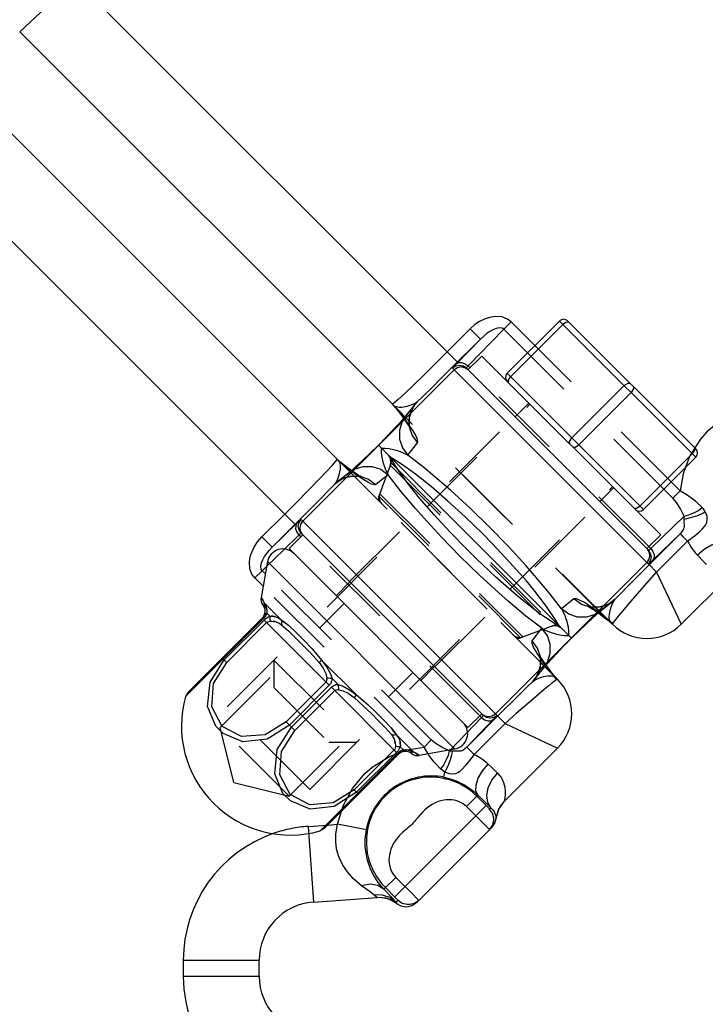
# Model space of a CAD drawing. Extents: x 0 to 8.3, y 0 to 11.7.
# Drawn here: x 2.7 to 3.6, y 8.1 to 9.5 of the extents above; entities that cross this region are included whole.
import ezdxf

# ---------------------------------------------------------------- set-up
doc = ezdxf.new("R2010")
doc.units = 0
doc.header["$LTSCALE"] = 0.762205
doc.linetypes.add('HIDDEN', pattern=[0.2, 0.1, -0.1])
doc.layers.add('13_KOMPONENTER', color=7, linetype='CONTINUOUS')

msp = doc.modelspace()

# ---------------------------------------------------------------- linework, layer by layer
at = {"layer": '13_KOMPONENTER', "color": 9, "linetype": 'CONTINUOUS'}
for p, q in [((2.7375, 9.5799), (2.6592, 9.5062)), ((3.2791, 9.0383), (2.7375, 9.5799)), ((3.0491, 8.8084), (2.4533, 9.4042)), ((3.3446, 9.085), (3.355, 9.0954)), ((3.3887, 9.0617), (3.355, 9.0954)), ((3.4235, 9.0965), (3.6164, 8.9036)), ((3.2969, 9.0854), (3.2644, 9.053)), ((3.2942, 9.0328), (3.3446, 9.085)), ((3.3115, 9.0708), (3.2969, 9.0854)), ((3.3783, 9.0513), (3.3446, 9.085)), ((3.3543, 9.0176), (3.4284, 9.0917)), ((3.2776, 9.0357), (3.3115, 9.0708)), ((3.0601, 8.813), (3.2745, 9.0273)), ((3.5496, 8.7522), (3.2721, 9.0297)), ((3.2968, 9.0302), (3.2942, 9.0328)), ((3.5424, 8.8296), (3.3495, 9.0225)), ((3.4411, 8.9309), (3.5151, 9.005)), ((3.4508, 8.9212), (3.5249, 8.9952)), ((3.1883, 8.9772), (3.1874, 8.9779)), ((3.2084, 8.9645), (3.2222, 8.9822)), ((3.2222, 8.9822), (3.2189, 8.9784)), ((3.2222, 8.9822), (3.2204, 8.9808)), ((3.1955, 8.9503), (3.2004, 8.9555)), ((3.2004, 8.9555), (3.2032, 8.9586)), ((3.2032, 8.9586), (3.2055, 8.9612)), ((3.2084, 8.9645), (3.2052, 8.961)), ((3.1863, 8.9405), (3.1875, 8.9418)), ((3.195, 8.9498), (3.1955, 8.9503)), ((3.1103, 8.8992), (3.1095, 8.9)), ((3.1538, 8.9077), (3.1469, 8.9012)), ((3.5375, 8.8344), (3.6116, 8.9085)), ((3.1229, 8.8791), (3.1053, 8.8653)), ((3.1229, 8.8791), (3.1267, 8.8824)), ((3.1289, 8.8843), (3.1262, 8.8819)), ((3.1053, 8.8653), (3.109, 8.8686)), ((3.1053, 8.8653), (3.1067, 8.8671)), ((3.5842, 8.8454), (3.5712, 8.8584)), ((3.5946, 8.8558), (3.5816, 8.8688)), ((3.5842, 8.8454), (3.5946, 8.8558)), ((3.0021, 8.7906), (3.0345, 8.823)), ((3.0167, 8.776), (3.0579, 8.8172)), ((3.3353, 8.5378), (3.0577, 8.8153)), ((3.5527, 8.7743), (3.6001, 8.8201)), ((3.0518, 8.8099), (3.0167, 8.776)), ((3.0167, 8.776), (3.0021, 8.7906)), ((3.0546, 8.7933), (3.0331, 8.7724)), ((3.0572, 8.7907), (3.0546, 8.7933)), ((3.5432, 8.744), (3.5945, 8.7952)), ((3.5556, 8.7577), (3.5945, 8.7952)), ((3.5944, 8.7952), (3.6049, 8.7847)), ((3.5945, 8.7952), (3.5948, 8.795)), ((3.6049, 8.7847), (3.6159, 8.7932)), ((3.5527, 8.7743), (3.5501, 8.7769)), ((3.5611, 8.7409), (3.6049, 8.7847)), ((3.009, 8.7491), (3.0024, 8.7428)), ((3.0101, 8.7556), (3.2755, 8.4902)), ((3.3329, 8.5402), (3.5472, 8.7546)), ((3.5506, 8.7514), (3.5611, 8.7409)), ((3.0024, 8.7428), (2.9921, 8.7325)), ((3.0038, 8.7208), (2.9921, 8.7325)), ((3.007, 8.7383), (3.0024, 8.7428)), ((3.5611, 8.7409), (3.596, 8.6669)), ((3.0054, 8.6973), (3.03, 8.6727)), ((3.5022, 8.7024), (3.4844, 8.6885)), ((3.5022, 8.7024), (3.4984, 8.699)), ((3.4995, 8.6984), (3.5022, 8.7024)), ((3.0092, 8.6824), (3.0134, 8.6782)), ((3.4844, 8.6885), (3.4807, 8.6851)), ((3.0038, 8.6744), (2.894, 8.5646)), ((2.9488, 8.6164), (3.0053, 8.6729)), ((2.9523, 8.6129), (3.0088, 8.6694)), ((3.0038, 8.6744), (3.0026, 8.6756)), ((3.0976, 8.5806), (3.0053, 8.6729)), ((3.4951, 8.6714), (3.4992, 8.6682)), ((3.4978, 8.6675), (3.4971, 8.6683)), ((3.4984, 8.667), (3.4992, 8.6682)), ((3.4986, 8.6669), (3.4992, 8.6682)), ((3.4332, 8.6397), (3.4352, 8.6418)), ((2.9523, 8.6129), (2.9461, 8.6191)), ((3.0867, 8.616), (3.1359, 8.5668)), ((3.399, 8.603), (3.4021, 8.6065)), ((3.3851, 8.5853), (3.399, 8.603)), ((3.416, 8.5924), (3.4192, 8.5883)), ((3.0929, 8.5853), (3.0364, 8.5288)), ((3.0976, 8.5806), (3.0411, 8.5241)), ((3.1016, 8.59), (3.1099, 8.5817)), ((3.3851, 8.5853), (3.3884, 8.589)), ((3.3891, 8.5879), (3.3851, 8.5853)), ((3.4199, 8.5896), (3.4191, 8.5904)), ((3.4205, 8.589), (3.4192, 8.5883)), ((3.4206, 8.5889), (3.4192, 8.5883)), ((3.044, 8.5212), (3.1005, 8.5777)), ((3.0487, 8.5165), (3.1052, 8.573)), ((3.1928, 8.4854), (3.1005, 8.5777)), ((3.3132, 8.5347), (3.3106, 8.5373)), ((3.3361, 8.5369), (3.3466, 8.5264)), ((3.0487, 8.5165), (3.0364, 8.5288)), ((3.3298, 8.5319), (3.2922, 8.493)), ((3.3132, 8.5347), (3.2923, 8.5132)), ((3.3466, 8.5264), (3.3027, 8.4825)), ((3.3466, 8.5264), (3.4206, 8.4915)), ((3.1926, 8.5101), (3.2172, 8.4855)), ((3.0845, 8.3741), (3.1943, 8.4839)), ((3.1893, 8.4889), (3.1328, 8.4324)), ((3.1928, 8.4854), (3.1363, 8.4289)), ((3.1943, 8.4839), (3.1955, 8.4827)), ((3.1981, 8.4935), (3.2023, 8.4893)), ((3.2674, 8.4874), (3.2654, 8.4884)), ((3.269, 8.4891), (3.2674, 8.4874)), ((3.2759, 8.4873), (3.2731, 8.4873)), ((3.2923, 8.493), (3.3027, 8.4825)), ((3.2599, 8.4502), (3.2613, 8.4575)), ((3.139, 8.4262), (3.1328, 8.4324)), ((3.2919, 8.4086), (3.3081, 8.4248)), ((3.3209, 8.4088), (3.3065, 8.4232)), ((3.3457, 8.4177), (3.3456, 8.4164)), ((3.1094, 8.3835), (3.1149, 8.402)), ((3.1902, 8.2806), (3.3197, 8.41)), ((3.3051, 8.3954), (3.2919, 8.4086)), ((3.3223, 8.4075), (3.3209, 8.4088)), ((3.3231, 8.4067), (3.3223, 8.4075)), ((3.3236, 8.4062), (3.3231, 8.4067)), ((3.3264, 8.407), (3.3246, 8.4052)), ((3.0954, 8.3825), (3.1094, 8.3835)), ((3.15, 8.3758), (3.1094, 8.3835)), ((3.3226, 8.378), (3.317, 8.3835)), ((3.3337, 8.3916), (3.334, 8.3918)), ((3.0683, 8.3731), (3.0752, 8.2734)), ((3.324, 8.3766), (3.3226, 8.378)), ((3.1917, 8.3084), (3.1749, 8.2916)), ((3.1917, 8.3084), (3.2152, 8.2849)), ((3.1771, 8.2938), (3.1915, 8.2794)), ((3.1915, 8.2794), (3.1928, 8.278)), ((3.195, 8.2756), (3.1924, 8.273)), ((3.1928, 8.278), (3.1936, 8.2772)), ((3.2152, 8.2849), (3.2214, 8.2786)), ((3.1933, 8.2707), (3.1937, 8.2709)), ((2.8909, 8.1684), (2.8909, 8.1909)), ((2.8909, 8.1909), (2.9983, 8.1909)), ((2.8909, 8.1684), (2.9983, 8.1684))]:
    msp.add_line(p, q, dxfattribs=at)
at = {"layer": '13_KOMPONENTER', "color": 7, "linetype": 'CONTINUOUS'}
for p, q in [((2.5058, 9.5037), (3.1089, 8.9006)), ((3.1869, 8.9785), (2.6592, 9.5062)), ((3.3495, 9.0225), (3.4235, 9.0965)), ((3.4352, 9.0965), (3.6164, 8.9153)), ((3.3134, 9.0469), (3.2939, 9.0274)), ((3.3134, 9.0469), (3.5668, 8.7935)), ((3.5496, 8.7717), (3.2916, 9.0297)), ((3.1869, 8.9785), (3.1874, 8.9779)), ((3.187, 8.9784), (3.1869, 8.9785)), ((3.1874, 8.9779), (3.1872, 8.9781)), ((3.1874, 8.9779), (3.1881, 8.9772)), ((3.1881, 8.9772), (3.1895, 8.9757)), ((3.1895, 8.9757), (3.1901, 8.975)), ((3.1901, 8.975), (3.1915, 8.9733)), ((3.1908, 8.9742), (3.1915, 8.9733)), ((3.1915, 8.9733), (3.1927, 8.9719)), ((3.1927, 8.9719), (3.1927, 8.9719)), ((3.2189, 8.9784), (3.2052, 8.961)), ((3.2003, 8.9555), (3.195, 8.9498)), ((3.1875, 8.9418), (3.1775, 8.9314)), ((3.195, 8.9498), (3.1875, 8.9418)), ((3.1775, 8.9314), (3.1671, 8.9204)), ((3.1671, 8.9204), (3.1556, 8.9095)), ((3.1671, 8.9204), (3.4403, 8.6471)), ((3.1089, 8.9006), (3.1095, 8.9)), ((3.1091, 8.9004), (3.1089, 8.9006)), ((3.1095, 8.9), (3.1093, 8.9002)), ((3.1095, 8.9), (3.1103, 8.8993)), ((3.1117, 8.898), (3.1103, 8.8993)), ((3.1449, 8.8993), (3.1368, 8.8917)), ((3.1556, 8.9095), (3.1449, 8.8993)), ((3.5424, 8.8296), (3.6164, 8.9036)), ((3.1121, 8.8977), (3.1117, 8.898)), ((3.1125, 8.8973), (3.1117, 8.898)), ((3.1141, 8.8959), (3.1125, 8.8973)), ((3.1156, 8.8948), (3.1141, 8.8959)), ((3.1156, 8.8948), (3.1141, 8.8959)), ((3.1156, 8.8948), (3.1156, 8.8947)), ((3.1266, 8.8824), (3.109, 8.8686)), ((3.1267, 8.8824), (3.1267, 8.8824)), ((3.0406, 8.774), (3.0601, 8.7935)), ((3.3158, 8.5378), (3.0577, 8.7959)), ((3.5668, 8.7935), (3.5473, 8.774)), ((3.2939, 8.5207), (3.0406, 8.774)), ((3.0101, 8.7556), (3.0009, 8.7049)), ((3.671, 8.7419), (3.596, 8.6669)), ((3.4808, 8.6852), (3.4984, 8.699)), ((3.4783, 8.683), (3.4791, 8.6824)), ((3.4791, 8.6824), (3.4846, 8.6784)), ((3.4807, 8.6851), (3.4807, 8.6851)), ((3.4846, 8.6784), (3.4901, 8.6741)), ((3.0026, 8.6756), (2.8975, 8.5706)), ((3.4513, 8.6577), (3.4618, 8.6676)), ((3.4618, 8.6676), (3.4697, 8.6751)), ((3.4901, 8.6741), (3.4913, 8.6732)), ((3.4918, 8.6728), (3.4913, 8.6732)), ((3.4949, 8.6702), (3.4956, 8.6695)), ((3.4957, 8.6695), (3.4971, 8.6682)), ((3.4978, 8.6675), (3.4971, 8.6682)), ((3.4981, 8.6673), (3.4978, 8.6675)), ((3.4978, 8.6675), (3.4984, 8.667)), ((3.4985, 8.6669), (3.4983, 8.6671)), ((3.4986, 8.6669), (3.4984, 8.667)), ((3.4403, 8.6472), (3.4513, 8.6577)), ((3.4191, 8.6249), (3.4293, 8.6357)), ((3.4293, 8.6357), (3.4403, 8.6472)), ((3.4116, 8.6169), (3.4191, 8.6249)), ((3.3884, 8.589), (3.4022, 8.6066)), ((3.4025, 8.607), (3.4128, 8.5967)), ((3.4075, 8.6125), (3.4116, 8.6169)), ((3.4159, 8.5942), (3.4147, 8.5957)), ((3.4173, 8.5925), (3.4159, 8.5942)), ((3.4179, 8.5918), (3.4173, 8.5925)), ((3.4193, 8.5903), (3.4179, 8.5918)), ((3.4199, 8.5896), (3.4193, 8.5903)), ((3.4199, 8.5896), (3.4205, 8.589)), ((3.4201, 8.5894), (3.4199, 8.5896)), ((3.4205, 8.589), (3.4203, 8.5892)), ((3.4206, 8.5889), (3.4205, 8.589)), ((2.8975, 8.5706), (2.894, 8.5646)), ((3.2939, 8.5207), (3.3134, 8.5402)), ((3.0905, 8.3776), (3.1955, 8.4827)), ((3.2755, 8.4902), (3.2248, 8.481)), ((3.3456, 8.4164), (3.4206, 8.4915)), ((3.0905, 8.3776), (3.0845, 8.3741)), ((3.2209, 8.2722), (3.328, 8.3794)), ((3.0752, 8.2734), (3.1653, 8.2797)), ((2.9983, 8.1684), (2.9983, 8.1909))]:
    msp.add_line(p, q, dxfattribs=at)
at = {"layer": '13_KOMPONENTER', "color": 8, "linetype": 'HIDDEN'}
for p, q in [((3.5816, 8.8688), (3.3887, 9.0617)), ((3.5712, 8.8584), (3.3783, 9.0513)), ((3.5501, 8.7769), (3.2968, 9.0302)), ((2.9529, 8.5499), (3.3816, 8.9786)), ((3.1869, 8.9785), (3.1868, 8.9786)), ((3.4984, 8.667), (3.1869, 8.9785)), ((3.1872, 8.9781), (3.1874, 8.9779)), ((3.1881, 8.9773), (3.1874, 8.9779)), ((3.1875, 8.9779), (3.1878, 8.9775)), ((3.1886, 8.9767), (3.1881, 8.9773)), ((3.1927, 8.9719), (3.1938, 8.9707)), ((3.1938, 8.9707), (3.1961, 8.9687)), ((3.2189, 8.9784), (3.2189, 8.9784)), ((3.3607, 8.9606), (3.3802, 8.9801)), ((3.1263, 8.7273), (3.3602, 8.9611)), ((3.4886, 8.6762), (3.1961, 8.9687)), ((3.2045, 8.9561), (3.2074, 8.9519)), ((3.205, 8.9608), (3.2052, 8.961)), ((3.2051, 8.9608), (3.205, 8.9608)), ((3.2051, 8.9608), (3.2052, 8.961)), ((3.2052, 8.961), (3.2051, 8.9608)), ((3.2106, 8.9556), (3.2112, 8.9614)), ((3.2108, 8.9508), (3.2106, 8.9557)), ((3.2112, 8.9614), (3.2129, 8.9677)), ((3.1863, 8.9405), (3.1914, 8.946)), ((3.2074, 8.9519), (3.2096, 8.9485)), ((3.2096, 8.9485), (3.2112, 8.9458)), ((3.2113, 8.9473), (3.2107, 8.9508)), ((3.2112, 8.9459), (3.2122, 8.9441)), ((3.212, 8.9449), (3.2113, 8.9473)), ((3.2124, 8.9437), (3.212, 8.9449)), ((3.2122, 8.9441), (3.2125, 8.9436)), ((3.2125, 8.9436), (3.2124, 8.9437)), ((3.1775, 8.9314), (3.1797, 8.9336)), ((3.2087, 8.9064), (3.2225, 8.924)), ((3.1089, 8.9006), (3.1089, 8.9006)), ((3.1089, 8.9006), (3.4025, 8.607)), ((3.1095, 8.9), (3.1099, 8.8996)), ((3.1156, 8.8947), (3.1168, 8.8937)), ((3.1168, 8.8937), (3.1187, 8.8914)), ((3.4113, 8.5988), (3.1187, 8.8914)), ((3.185, 8.8957), (3.1678, 8.8485)), ((3.1838, 8.8924), (3.4124, 8.6638)), ((3.185, 8.8957), (3.4157, 8.665)), ((3.109, 8.8686), (3.1156, 8.8728)), ((3.109, 8.8686), (3.1135, 8.8716)), ((3.1134, 8.8716), (3.1203, 8.8748)), ((3.1203, 8.8748), (3.1269, 8.8764)), ((3.1266, 8.8824), (3.1264, 8.8822)), ((3.1264, 8.8822), (3.1267, 8.8824)), ((3.1266, 8.8824), (3.1267, 8.8824)), ((3.1267, 8.8824), (3.1267, 8.8824)), ((3.1269, 8.8764), (3.1328, 8.8769)), ((3.1309, 8.8833), (3.1291, 8.8846)), ((3.1328, 8.8769), (3.1376, 8.8766)), ((3.1375, 8.8766), (3.141, 8.8759)), ((3.143, 8.8755), (3.1411, 8.8765)), ((3.1438, 8.875), (3.1439, 8.875)), ((3.1811, 8.8788), (3.1634, 8.865)), ((3.0698, 8.433), (3.4986, 8.8617)), ((3.109, 8.8686), (3.109, 8.8686)), ((3.4805, 8.8408), (3.5, 8.8603)), ((3.1678, 8.8485), (3.3684, 8.6479)), ((3.169, 8.8518), (3.3717, 8.6491)), ((3.2472, 8.6064), (3.481, 8.8403)), ((3.3106, 8.5373), (3.0572, 8.7907)), ((3.0331, 8.7724), (3.009, 8.7491)), ((3.242, 8.5032), (3.007, 8.7383)), ((3.2317, 8.4929), (3.0038, 8.7208)), ((3.1268, 8.7268), (3.1073, 8.7073)), ((2.9432, 8.5207), (3.1185, 8.6961)), ((3.444, 8.7027), (3.4263, 8.6888)), ((3.4634, 8.6927), (3.4635, 8.6926)), ((3.4635, 8.6926), (3.4647, 8.692)), ((3.4671, 8.6915), (3.4647, 8.6922)), ((3.4647, 8.692), (3.467, 8.6906)), ((3.4796, 8.6909), (3.4667, 8.691)), ((3.4708, 8.6909), (3.467, 8.6915)), ((3.467, 8.6906), (3.4703, 8.6885)), ((3.4759, 8.6907), (3.4707, 8.6909)), ((3.482, 8.6914), (3.4759, 8.6907)), ((3.4885, 8.6934), (3.4819, 8.6914)), ((3.4951, 8.6967), (3.4884, 8.6933)), ((3.4984, 8.699), (3.4951, 8.6967)), ((3.4984, 8.699), (3.4984, 8.699)), ((3.0243, 8.6764), (3.0242, 8.6764)), ((3.4702, 8.6885), (3.4743, 8.6858)), ((3.4743, 8.6858), (3.4783, 8.683)), ((3.4809, 8.6853), (3.4807, 8.6851)), ((3.4808, 8.6852), (3.4807, 8.6851)), ((3.4807, 8.6851), (3.4807, 8.6851)), ((3.4808, 8.6852), (3.4809, 8.6853)), ((3.4915, 8.6735), (3.4886, 8.6762)), ((3.0162, 8.6711), (3.0161, 8.6711)), ((3.0248, 8.6691), (3.0247, 8.6692)), ((3.0273, 8.6746), (3.0272, 8.6747)), ((3.0278, 8.6674), (3.0278, 8.6674)), ((3.0286, 8.6737), (3.0286, 8.6738)), ((3.0291, 8.6665), (3.0291, 8.6665)), ((3.4157, 8.665), (3.3684, 8.6479)), ((3.0403, 8.657), (3.0401, 8.6571)), ((3.0505, 8.6552), (3.0503, 8.6555)), ((3.3848, 8.6434), (3.3987, 8.6612)), ((3.0502, 8.6473), (3.05, 8.6475)), ((3.0605, 8.637), (3.0602, 8.6373)), ((3.0616, 8.6442), (3.0613, 8.6445)), ((3.0711, 8.6262), (3.071, 8.6263)), ((3.0733, 8.6321), (3.0732, 8.6322)), ((3.3948, 8.6241), (3.3948, 8.6241)), ((3.0192, 8.6162), (3.0192, 8.5772)), ((3.0192, 8.6162), (3.1361, 8.4993)), ((3.0942, 8.6061), (3.0941, 8.6063)), ((3.2467, 8.6069), (3.2272, 8.5874)), ((3.4022, 8.6124), (3.3995, 8.6164)), ((3.4023, 8.6068), (3.4021, 8.6065)), ((3.4021, 8.6065), (3.4023, 8.6068)), ((3.4045, 8.6092), (3.4022, 8.6124)), ((3.4023, 8.6068), (3.4022, 8.6066)), ((3.4023, 8.6068), (3.4023, 8.6068)), ((3.0406, 8.4233), (3.216, 8.5986)), ((3.0891, 8.6045), (3.089, 8.6046)), ((3.0925, 8.5972), (3.0925, 8.5973)), ((3.099, 8.5974), (3.099, 8.5975)), ((3.4136, 8.5969), (3.4113, 8.5988)), ((3.4205, 8.589), (3.4128, 8.5967)), ((3.4146, 8.5957), (3.4136, 8.5969)), ((3.0942, 8.5886), (3.094, 8.5909)), ((3.0996, 8.5832), (3.0996, 8.5832)), ((3.1031, 8.5797), (3.1031, 8.5797)), ((3.1099, 8.5817), (3.1063, 8.581)), ((3.1174, 8.579), (3.1173, 8.5791)), ((3.3884, 8.589), (3.3884, 8.589)), ((3.4203, 8.5892), (3.4205, 8.589)), ((3.0192, 8.5772), (3.0971, 8.4993)), ((3.1172, 8.5726), (3.1171, 8.5726)), ((3.1245, 8.5691), (3.1244, 8.5692)), ((3.1262, 8.5742), (3.126, 8.5743)), ((3.1462, 8.5511), (3.1461, 8.5512)), ((3.1521, 8.5533), (3.152, 8.5534)), ((3.0698, 8.433), (2.9529, 8.5499)), ((3.1572, 8.5403), (3.1569, 8.5406)), ((3.1644, 8.5414), (3.1641, 8.5417)), ((3.1674, 8.5301), (3.1672, 8.5303)), ((3.1754, 8.5304), (3.1751, 8.5306)), ((2.9626, 8.4427), (2.9432, 8.5207)), ((3.0406, 8.4233), (2.9432, 8.5207)), ((3.1771, 8.5202), (3.1769, 8.5204)), ((3.1926, 8.5101), (3.185, 8.5202)), ((3.1865, 8.5092), (3.1864, 8.5092)), ((3.1937, 8.5086), (3.1937, 8.5087)), ((3.2923, 8.5132), (3.269, 8.4891)), ((3.1361, 8.4993), (3.0971, 8.4993)), ((3.1873, 8.5079), (3.1873, 8.5079)), ((3.1891, 8.5048), (3.1891, 8.5049)), ((3.1911, 8.4962), (3.191, 8.4963)), ((3.1946, 8.5073), (3.1945, 8.5074)), ((3.1963, 8.5043), (3.1963, 8.5044)), ((3.242, 8.5032), (3.2317, 8.4929)), ((3.2375, 8.4833), (3.2317, 8.4929)), ((2.9626, 8.4427), (3.0406, 8.4233)), ((3.3456, 8.4164), (3.3459, 8.4167)), ((3.3246, 8.4052), (3.3246, 8.4052)), ((3.0677, 8.3806), (3.0954, 8.3825)), ((3.0677, 8.3806), (3.0683, 8.3731)), ((3.1653, 8.2796), (3.1647, 8.2796)), ((3.195, 8.2757), (3.195, 8.2756))]:
    msp.add_line(p, q, dxfattribs=at)
at = {"layer": '13_KOMPONENTER', "color": 9, "linetype": 'CONTINUOUS'}
for points in [[(3.355, 9.0954), (3.3497, 9.0993), (3.3422, 9.1022), (3.3328, 9.103), (3.3246, 9.1017), (3.3172, 9.0993), (3.3103, 9.0958), (3.3038, 9.0914), (3.2969, 9.0854)], [(3.4372, 9.0946), (3.4334, 9.0949), (3.4284, 9.0917)], [(3.3446, 9.085), (3.3424, 9.0865), (3.3387, 9.0869), (3.3337, 9.0859), (3.329, 9.084), (3.3247, 9.0815), (3.3204, 9.0786), (3.3162, 9.0752), (3.3115, 9.0708)], [(3.3115, 9.0708), (3.2703, 9.0296), (3.2531, 9.0126), (3.2449, 9.0044), (3.2293, 8.9891), (3.2222, 8.9822)], [(3.2644, 9.053), (3.2474, 9.036), (3.2312, 9.02), (3.2166, 9.0058), (3.2043, 8.994), (3.195, 8.9853), (3.1891, 8.98), (3.1869, 8.9785)], [(3.2776, 9.0357), (3.2741, 9.032), (3.2729, 9.0308), (3.2721, 9.0297)], [(3.2916, 9.0297), (3.2871, 9.0327), (3.2818, 9.0337), (3.2766, 9.0327), (3.2721, 9.0297)], [(3.294, 9.0273), (3.2895, 9.0303), (3.2842, 9.0314), (3.2789, 9.0303), (3.2745, 9.0273)], [(3.2776, 9.0357), (3.281, 9.0375), (3.2853, 9.0376), (3.29, 9.036), (3.2942, 9.0328)], [(3.2942, 9.0328), (3.2925, 9.0309), (3.292, 9.0303), (3.2916, 9.0297)], [(3.3514, 9.0089), (3.3511, 9.0126), (3.3543, 9.0176)], [(3.5239, 9.0079), (3.5201, 9.0082), (3.5151, 9.005)], [(3.5278, 9.004), (3.5281, 9.0002), (3.5249, 8.9952)], [(3.1905, 8.9756), (3.1894, 8.9763), (3.1883, 8.9772)], [(3.2204, 8.9808), (3.2161, 8.9785), (3.2117, 8.9768), (3.2072, 8.9754), (3.2048, 8.9749), (3.2004, 8.9742), (3.1963, 8.974), (3.1925, 8.9747), (3.1905, 8.9756)], [(3.1905, 8.9755), (3.1919, 8.9729), (3.1927, 8.9719)], [(3.7039, 8.9781), (3.6775, 8.9702), (3.6532, 8.9571), (3.6321, 8.9394), (3.6231, 8.929), (3.6153, 8.9167)], [(3.2055, 8.9612), (3.2076, 8.9635), (3.2084, 8.9645)], [(3.4381, 8.9221), (3.4378, 8.9259), (3.4411, 8.9309)], [(3.442, 8.9182), (3.4458, 8.9179), (3.4508, 8.9212)], [(3.6145, 8.9173), (3.6149, 8.9135), (3.6116, 8.9085)], [(3.0345, 8.823), (3.0515, 8.8401), (3.0674, 8.8563), (3.0817, 8.8709), (3.0934, 8.8831), (3.1022, 8.8925), (3.1074, 8.8984), (3.1089, 8.9006)], [(3.1119, 8.8969), (3.1112, 8.8981), (3.1103, 8.8992)], [(3.1067, 8.8671), (3.109, 8.8714), (3.1107, 8.8757), (3.112, 8.8803), (3.1126, 8.8827), (3.1133, 8.887), (3.1134, 8.8912), (3.1128, 8.895), (3.1119, 8.8969)], [(3.1119, 8.8969), (3.1145, 8.8955), (3.1156, 8.8948)], [(3.1415, 8.896), (3.1353, 8.8902), (3.1319, 8.8871), (3.1289, 8.8843)], [(3.6021, 8.8893), (3.5987, 8.8802), (3.5946, 8.8558)], [(3.1262, 8.8819), (3.1239, 8.8799), (3.1229, 8.8791)], [(3.0579, 8.8172), (3.0749, 8.8343), (3.083, 8.8426), (3.0983, 8.8581), (3.1053, 8.8653)], [(3.6001, 8.8201), (3.5948, 8.8305), (3.5897, 8.8388), (3.5842, 8.8454)], [(3.6256, 8.8323), (3.6159, 8.8413), (3.6059, 8.8489), (3.5946, 8.8558)], [(3.5288, 8.8315), (3.5325, 8.8312), (3.5375, 8.8344)], [(3.6001, 8.8201), (3.6066, 8.8217), (3.6137, 8.8246), (3.6203, 8.8283), (3.6256, 8.8323)], [(3.63, 8.8261), (3.6288, 8.8282), (3.6273, 8.8303), (3.6256, 8.8323)], [(3.0518, 8.8099), (3.0555, 8.8134), (3.0567, 8.8145), (3.0577, 8.8153)], [(3.0577, 8.7959), (3.0548, 8.8003), (3.0537, 8.8056), (3.0548, 8.8109), (3.0577, 8.8153)], [(3.6001, 8.816), (3.6059, 8.8171), (3.6126, 8.8189), (3.6193, 8.8212), (3.6254, 8.8237), (3.63, 8.8261)], [(3.6002, 8.8173), (3.6001, 8.8187), (3.6001, 8.8201)], [(3.6003, 8.8068), (3.6001, 8.8116), (3.6001, 8.8143), (3.6002, 8.8173)], [(3.6159, 8.7932), (3.6212, 8.7974), (3.6256, 8.8014), (3.629, 8.8052), (3.6303, 8.8071), (3.6322, 8.8112), (3.6328, 8.8155), (3.6324, 8.8196), (3.6311, 8.8238), (3.63, 8.8261)], [(3.0518, 8.8099), (3.05, 8.8065), (3.0498, 8.8021), (3.0515, 8.7975), (3.0546, 8.7933)], [(3.0601, 8.7935), (3.0571, 8.798), (3.0561, 8.8032), (3.0571, 8.8085), (3.0601, 8.813)], [(3.5945, 8.7952), (3.5957, 8.7965), (3.5976, 8.7987), (3.5988, 8.8004), (3.5997, 8.8021), (3.6001, 8.8038), (3.6003, 8.8047), (3.6003, 8.8068)], [(2.9921, 8.7325), (2.9881, 8.7377), (2.9852, 8.7452), (2.9845, 8.7547), (2.9857, 8.7629), (2.9882, 8.7702), (2.9916, 8.7771), (2.996, 8.7837), (3.0021, 8.7906)], [(3.0546, 8.7933), (3.0565, 8.795), (3.0572, 8.7955), (3.0577, 8.7959)], [(3.5948, 8.795), (3.6025, 8.7872), (3.605, 8.7848)], [(3.0024, 8.7428), (3.001, 8.7451), (3.0005, 8.7487), (3.0015, 8.7538), (3.0034, 8.7584), (3.0059, 8.7628), (3.0089, 8.7671), (3.0123, 8.7713), (3.0167, 8.776)], [(3.5472, 8.774), (3.5502, 8.7696), (3.5513, 8.7643), (3.5502, 8.759), (3.5472, 8.7546)], [(3.5496, 8.7717), (3.5502, 8.772), (3.5508, 8.7726), (3.5527, 8.7743)], [(3.5527, 8.7743), (3.5559, 8.77), (3.5575, 8.7654), (3.5574, 8.7611), (3.5556, 8.7577)], [(3.6049, 8.7847), (3.6065, 8.7816), (3.6099, 8.7758), (3.6118, 8.7731), (3.6161, 8.7676), (3.6187, 8.7648)], [(3.6626, 8.7793), (3.6566, 8.7823), (3.6483, 8.7822), (3.6386, 8.779), (3.6284, 8.773), (3.6187, 8.7648)], [(3.5496, 8.7522), (3.5526, 8.7567), (3.5536, 8.7619), (3.5526, 8.7672), (3.5496, 8.7717)], [(3.6187, 8.7648), (3.6274, 8.7558), (3.6315, 8.7516)], [(3.5496, 8.7522), (3.5507, 8.753), (3.5519, 8.7542), (3.5556, 8.7577)], [(3.4992, 8.6682), (3.5002, 8.6696), (3.5016, 8.6715), (3.5038, 8.6742), (3.5073, 8.6786), (3.5131, 8.6856), (3.5223, 8.6965), (3.5341, 8.7101), (3.5472, 8.7252), (3.5611, 8.7409)], [(3.5022, 8.7024), (3.5083, 8.7087), (3.5216, 8.7221), (3.5286, 8.7292), (3.5432, 8.744)], [(3.0009, 8.7049), (3.0013, 8.7044), (3.0022, 8.7032), (3.0036, 8.701), (3.0054, 8.6973)], [(3.0054, 8.6973), (3.005, 8.6949), (3.0051, 8.6926), (3.0057, 8.6903)], [(3.0054, 8.6973), (3.0075, 8.6931), (3.0091, 8.6875), (3.0092, 8.6824)], [(3.4951, 8.6714), (3.4945, 8.6728), (3.4942, 8.6741), (3.494, 8.6755), (3.4939, 8.6769), (3.4939, 8.6784), (3.4941, 8.6801), (3.4942, 8.6812), (3.4946, 8.6835), (3.4952, 8.6864), (3.4961, 8.6898), (3.4975, 8.6938), (3.4995, 8.6984)], [(3.0092, 8.6824), (3.0078, 8.6795), (3.006, 8.6768), (3.0038, 8.6744)], [(3.0053, 8.6729), (3.0077, 8.675), (3.0104, 8.6768), (3.0134, 8.6782)], [(3.0092, 8.6824), (3.0075, 8.6817), (3.0062, 8.6808), (3.0054, 8.6796)], [(3.0134, 8.6782), (3.0132, 8.6761), (3.0133, 8.6737), (3.0137, 8.6712)], [(3.0134, 8.6782), (3.0158, 8.6783), (3.0176, 8.6782), (3.019, 8.678), (3.0204, 8.6778), (3.0217, 8.6774), (3.0225, 8.6771), (3.0242, 8.6764), (3.0259, 8.6755), (3.0273, 8.6746), (3.0286, 8.6737), (3.03, 8.6727)], [(3.4809, 8.6854), (3.4785, 8.6833), (3.4758, 8.6808), (3.4726, 8.6778), (3.4684, 8.6739), (3.4629, 8.6687), (3.4559, 8.6621), (3.4513, 8.6577)], [(3.4844, 8.6885), (3.4829, 8.6872), (3.4809, 8.6854)], [(3.0088, 8.6694), (3.0101, 8.6704), (3.0118, 8.671), (3.0137, 8.6712)], [(3.0137, 8.6712), (3.0162, 8.6711), (3.018, 8.671), (3.0195, 8.6708), (3.0208, 8.6706), (3.0222, 8.6702), (3.023, 8.6699), (3.0247, 8.6692), (3.0264, 8.6683), (3.0278, 8.6674), (3.0291, 8.6665), (3.0305, 8.6655)], [(3.03, 8.6727), (3.0297, 8.6702), (3.0299, 8.6678), (3.0305, 8.6655)], [(3.03, 8.6727), (3.0401, 8.6651), (3.0505, 8.6552), (3.0616, 8.6442), (3.0733, 8.6321), (3.0867, 8.616)], [(3.0305, 8.6655), (3.0403, 8.657), (3.0502, 8.6473), (3.0605, 8.637), (3.0711, 8.6262), (3.0832, 8.6128)], [(3.4951, 8.6714), (3.4918, 8.6729), (3.4901, 8.6741)], [(3.4955, 8.6706), (3.4929, 8.672), (3.4918, 8.6728)], [(3.4955, 8.6706), (3.4953, 8.6709), (3.4952, 8.6711), (3.4951, 8.6714)], [(3.4971, 8.6683), (3.4962, 8.6694), (3.4955, 8.6706)], [(3.402, 8.6066), (3.4042, 8.609), (3.4067, 8.6117), (3.4097, 8.6149), (3.4136, 8.6191), (3.4187, 8.6245), (3.4254, 8.6315)], [(3.0411, 8.5241), (3.0094, 8.504), (2.9751, 8.5004), (2.9472, 8.512), (2.9367, 8.5225), (2.9251, 8.5504), (2.9287, 8.5847), (2.9488, 8.6164)], [(3.0364, 8.5288), (3.0066, 8.5102), (2.9734, 8.5078), (2.9458, 8.5223), (2.9312, 8.5499), (2.9337, 8.5831), (2.9523, 8.6129)], [(3.0867, 8.616), (3.0852, 8.6147), (3.084, 8.6137), (3.0832, 8.6128)], [(3.0832, 8.6128), (3.0891, 8.6045), (3.0925, 8.5972), (3.094, 8.5909)], [(3.0867, 8.616), (3.0942, 8.6061), (3.099, 8.5974), (3.1016, 8.59)], [(3.399, 8.603), (3.4003, 8.6046), (3.402, 8.6066)], [(3.416, 8.5924), (3.4146, 8.5929), (3.4133, 8.5932), (3.412, 8.5934), (3.4106, 8.5935), (3.4091, 8.5935), (3.4073, 8.5934), (3.4063, 8.5933), (3.4039, 8.5929), (3.4011, 8.5923), (3.3977, 8.5913), (3.3936, 8.5899), (3.3891, 8.5879)], [(3.416, 8.5924), (3.4145, 8.5956), (3.4133, 8.5973)], [(3.4168, 8.592), (3.4154, 8.5946), (3.4147, 8.5957)], [(3.4168, 8.592), (3.4166, 8.5921), (3.4163, 8.5923), (3.416, 8.5924)], [(3.094, 8.5909), (3.0942, 8.5886), (3.0938, 8.5867), (3.0929, 8.5853)], [(3.1016, 8.59), (3.0989, 8.5903), (3.0964, 8.5906), (3.094, 8.5909)], [(3.1016, 8.59), (3.1009, 8.5864), (3.0996, 8.5832), (3.0976, 8.5806)], [(3.1005, 8.5777), (3.1031, 8.5797), (3.1063, 8.581), (3.1099, 8.5817)], [(3.1099, 8.5817), (3.1102, 8.579), (3.1105, 8.5765), (3.1108, 8.5741)], [(3.1099, 8.5817), (3.1174, 8.579), (3.1262, 8.5742), (3.1359, 8.5668)], [(3.3851, 8.5853), (3.3788, 8.5791), (3.3653, 8.5659), (3.3582, 8.5589), (3.3435, 8.5442), (3.2922, 8.493)], [(3.4192, 8.5883), (3.4179, 8.5873), (3.416, 8.5858), (3.4132, 8.5837), (3.4088, 8.5801), (3.4018, 8.5743), (3.391, 8.5652), (3.3773, 8.5534), (3.3623, 8.5403), (3.3466, 8.5264)], [(3.4191, 8.5904), (3.418, 8.5912), (3.4168, 8.592)], [(3.1052, 8.573), (3.1066, 8.5739), (3.1085, 8.5743), (3.1108, 8.5741)], [(3.1108, 8.5741), (3.1172, 8.5726), (3.1245, 8.5691), (3.1328, 8.5633)], [(3.1359, 8.5668), (3.1346, 8.5653), (3.1336, 8.5641), (3.1328, 8.5633)], [(3.1359, 8.5668), (3.1521, 8.5533), (3.1644, 8.5414), (3.1754, 8.5304), (3.1851, 8.52), (3.1926, 8.5101)], [(3.1328, 8.5633), (3.1462, 8.5511), (3.1572, 8.5403), (3.1674, 8.5301), (3.1771, 8.5202), (3.1854, 8.5106)], [(3.3158, 8.5378), (3.3154, 8.5373), (3.3149, 8.5366), (3.3132, 8.5347)], [(3.3134, 8.5402), (3.3179, 8.5372), (3.3231, 8.5362), (3.3284, 8.5372), (3.3329, 8.5402)], [(3.3353, 8.5378), (3.3308, 8.5349), (3.3255, 8.5338), (3.3202, 8.5349), (3.3158, 8.5378)], [(3.3353, 8.5378), (3.3344, 8.5368), (3.3333, 8.5356), (3.3298, 8.5319)], [(3.3132, 8.5347), (3.3174, 8.5316), (3.322, 8.5299), (3.3264, 8.53), (3.3298, 8.5319)], [(3.1363, 8.4289), (3.1046, 8.4088), (3.0703, 8.4052), (3.0424, 8.4168), (3.0319, 8.4273), (3.0203, 8.4552), (3.0239, 8.4895), (3.044, 8.5212)], [(3.1328, 8.4324), (3.1031, 8.4138), (3.0698, 8.4113), (3.0422, 8.4259), (3.0277, 8.4535), (3.0301, 8.4867), (3.0487, 8.5165)], [(3.1854, 8.5106), (3.1865, 8.5092), (3.1873, 8.5079), (3.1882, 8.5065), (3.1891, 8.5049), (3.1898, 8.5031), (3.1901, 8.5023), (3.1905, 8.5008), (3.1908, 8.4995), (3.1909, 8.498), (3.1911, 8.4962), (3.1911, 8.4938)], [(3.1926, 8.5101), (3.1901, 8.5098), (3.1877, 8.51), (3.1854, 8.5106)], [(3.1926, 8.5101), (3.1937, 8.5086), (3.1946, 8.5073), (3.1954, 8.506), (3.1963, 8.5044), (3.197, 8.5026), (3.1973, 8.5018), (3.1977, 8.5004), (3.1979, 8.499), (3.1981, 8.4975), (3.1982, 8.4957), (3.1981, 8.4935)], [(3.1911, 8.4938), (3.1909, 8.4918), (3.1903, 8.4902), (3.1893, 8.4889)], [(3.1981, 8.4935), (3.196, 8.4933), (3.1936, 8.4934), (3.1911, 8.4938)], [(3.1981, 8.4935), (3.1967, 8.4905), (3.1949, 8.4878), (3.1928, 8.4854)], [(3.1943, 8.4839), (3.1967, 8.4861), (3.1994, 8.4879), (3.2023, 8.4893)], [(3.2023, 8.4893), (3.2016, 8.4876), (3.2007, 8.4863), (3.1995, 8.4855)], [(3.2023, 8.4893), (3.2072, 8.4892), (3.2126, 8.4878), (3.2172, 8.4855)], [(3.2172, 8.4855), (3.2148, 8.4851), (3.2125, 8.4852), (3.2102, 8.4858)], [(3.2172, 8.4855), (3.2205, 8.4839), (3.2227, 8.4826), (3.2234, 8.4821), (3.2244, 8.4813), (3.2248, 8.481)], [(3.2551, 8.4619), (3.2462, 8.4715), (3.2385, 8.4816), (3.2375, 8.4833)], [(3.2674, 8.4874), (3.2657, 8.4808), (3.2628, 8.4737), (3.2591, 8.4671), (3.2551, 8.4619)], [(3.2715, 8.4873), (3.2704, 8.4815), (3.2685, 8.4749), (3.2662, 8.4681), (3.2637, 8.4621), (3.2613, 8.4575)], [(3.3027, 8.4825), (3.2943, 8.4715), (3.2901, 8.4663), (3.2861, 8.4619), (3.2822, 8.4584), (3.2804, 8.4571), (3.2762, 8.4552), (3.2719, 8.4546), (3.2679, 8.455), (3.2636, 8.4564), (3.2613, 8.4575)], [(3.2731, 8.4873), (3.2701, 8.4873), (3.2688, 8.4873), (3.2674, 8.4874)], [(3.2922, 8.493), (3.2909, 8.4917), (3.2888, 8.4898), (3.2871, 8.4886), (3.2854, 8.4878), (3.2836, 8.4873), (3.2827, 8.4872), (3.2807, 8.4871), (3.2759, 8.4873)], [(3.2922, 8.493), (3.2925, 8.4927), (3.2944, 8.4907), (3.3027, 8.4825)], [(3.3027, 8.4825), (3.3058, 8.481), (3.3116, 8.4776), (3.3144, 8.4757), (3.3198, 8.4714), (3.3226, 8.4688)], [(3.3081, 8.4248), (3.3052, 8.4309), (3.3053, 8.4391), (3.3085, 8.4488), (3.3144, 8.4591), (3.3226, 8.4688)], [(3.3226, 8.4688), (3.3272, 8.4643), (3.3359, 8.456)], [(3.2613, 8.4575), (3.2592, 8.4587), (3.2572, 8.4601), (3.2551, 8.4619)], [(3.3264, 8.407), (3.3219, 8.4146), (3.3206, 8.4243), (3.3227, 8.4351), (3.3279, 8.446), (3.3359, 8.456)], [(3.3359, 8.456), (3.3412, 8.4495), (3.3443, 8.4429), (3.3461, 8.4361), (3.3467, 8.4303), (3.3467, 8.4251), (3.3462, 8.4208), (3.3457, 8.4177)], [(3.3065, 8.4232), (3.3037, 8.4259), (3.3006, 8.4286), (3.2974, 8.4312), (3.294, 8.4337), (3.2903, 8.4361), (3.2864, 8.4385), (3.2822, 8.4407), (3.2778, 8.4427), (3.2731, 8.4446), (3.2681, 8.4463), (3.2628, 8.4477), (3.2572, 8.4489), (3.2511, 8.4498), (3.2446, 8.4502), (3.2375, 8.4502), (3.2306, 8.4497), (3.2238, 8.4486), (3.2172, 8.4471), (3.2108, 8.4451), (3.2047, 8.4427), (3.1989, 8.4399), (3.1934, 8.4368), (3.1882, 8.4333), (3.1832, 8.4295), (3.1786, 8.4255), (3.1743, 8.4212), (3.1703, 8.4166), (3.1666, 8.4116), (3.1632, 8.4064), (3.1601, 8.4009), (3.1574, 8.3951), (3.155, 8.389), (3.1531, 8.3827), (3.1516, 8.3761), (3.1505, 8.3693), (3.15, 8.3624), (3.15, 8.3553), (3.1505, 8.3488), (3.1514, 8.3427), (3.1526, 8.3371), (3.1541, 8.3318), (3.1558, 8.3268), (3.1577, 8.3222), (3.1597, 8.3178), (3.1619, 8.3137), (3.1642, 8.3098), (3.1667, 8.3062), (3.1692, 8.3028), (3.1717, 8.2996), (3.1744, 8.2966), (3.1771, 8.2938)], [(3.2599, 8.4502), (3.2686, 8.448), (3.2772, 8.445), (3.2848, 8.4415), (3.2882, 8.4397), (3.2952, 8.4354), (3.3016, 8.4306), (3.3081, 8.4248)], [(3.3081, 8.4248), (3.3145, 8.4186), (3.3264, 8.407)], [(3.2919, 8.4086), (3.2896, 8.4106), (3.2871, 8.4125), (3.2844, 8.4141), (3.2814, 8.4155), (3.2781, 8.4167), (3.2747, 8.4176), (3.2711, 8.4181), (3.2674, 8.4183), (3.2635, 8.4182), (3.2596, 8.4177), (3.2556, 8.4168), (3.2515, 8.4156), (3.2474, 8.4139), (3.2434, 8.4118), (3.2394, 8.4093), (3.2359, 8.4066), (3.2327, 8.4038), (3.23, 8.4011), (3.2275, 8.3985), (3.2253, 8.396), (3.2233, 8.3936)], [(3.3337, 8.3916), (3.3375, 8.405), (3.3456, 8.4164)], [(3.3246, 8.4052), (3.3246, 8.4052), (3.3246, 8.4053), (3.3245, 8.4054), (3.3243, 8.4055), (3.3241, 8.4057), (3.3238, 8.4059), (3.3236, 8.4062)], [(3.3246, 8.376), (3.3288, 8.3819), (3.3306, 8.3888), (3.3306, 8.3924), (3.3287, 8.3994), (3.3246, 8.4052)], [(3.3264, 8.407), (3.329, 8.4042), (3.3308, 8.4015), (3.3321, 8.3988), (3.3328, 8.3965), (3.3332, 8.3945), (3.3334, 8.393), (3.3335, 8.3919), (3.3337, 8.3916)], [(3.1433, 8.2965), (3.132, 8.3063), (3.1232, 8.3161), (3.1168, 8.3256), (3.1124, 8.3344), (3.1107, 8.3388), (3.1079, 8.3487), (3.1066, 8.3589), (3.1068, 8.3699), (3.1094, 8.3835)], [(3.2233, 8.3936), (3.2197, 8.3892), (3.2181, 8.3873), (3.2164, 8.3854), (3.2147, 8.3837), (3.2129, 8.382), (3.211, 8.3803), (3.2089, 8.3785), (3.2067, 8.3767), (3.2044, 8.3747), (3.2019, 8.3725), (3.1993, 8.3701), (3.1966, 8.3673), (3.1939, 8.3642), (3.1912, 8.3606), (3.1887, 8.3566), (3.1865, 8.3526), (3.1848, 8.3485), (3.1836, 8.3445), (3.1827, 8.3405), (3.1822, 8.3366), (3.182, 8.3327), (3.1823, 8.329), (3.1828, 8.3254), (3.1837, 8.322), (3.1848, 8.3188), (3.1862, 8.3158), (3.1878, 8.3131), (3.1897, 8.3106), (3.1917, 8.3084)], [(3.317, 8.3835), (3.306, 8.3944), (3.3051, 8.3954)], [(3.1749, 8.2916), (3.1669, 8.3012), (3.1607, 8.3109), (3.1561, 8.3201), (3.1529, 8.3287), (3.1517, 8.3329), (3.1496, 8.3424), (3.1485, 8.3523), (3.1484, 8.3628), (3.15, 8.3758)], [(3.3246, 8.376), (3.3246, 8.376), (3.3244, 8.3762), (3.324, 8.3766)], [(3.1749, 8.2916), (3.1662, 8.297), (3.1552, 8.2987), (3.1433, 8.2965)], [(3.1604, 8.2835), (3.1538, 8.2886), (3.1433, 8.2965)], [(3.1924, 8.273), (3.1856, 8.2803), (3.1749, 8.2916)], [(3.1653, 8.2797), (3.1644, 8.2805), (3.1604, 8.2835)], [(3.1924, 8.273), (3.1831, 8.2797), (3.1722, 8.2833), (3.1604, 8.2835)], [(3.1937, 8.2709), (3.1832, 8.2769), (3.1774, 8.2787), (3.1653, 8.2797)], [(3.1937, 8.2709), (3.1936, 8.2714), (3.1924, 8.273)], [(3.1936, 8.2772), (3.1941, 8.2767), (3.1943, 8.2764), (3.1946, 8.2762), (3.1948, 8.276), (3.1949, 8.2758), (3.195, 8.2757), (3.195, 8.2757), (3.195, 8.2756)], [(3.2243, 8.2756), (3.2184, 8.2715), (3.2114, 8.2697), (3.2078, 8.2697), (3.2009, 8.2715), (3.195, 8.2756)], [(3.2214, 8.2786), (3.2231, 8.2769), (3.2237, 8.2763), (3.224, 8.2759), (3.2242, 8.2757), (3.2243, 8.2756)]]:
    msp.add_lwpolyline(points, dxfattribs=at)
at = {"layer": '13_KOMPONENTER', "color": 8, "linetype": 'HIDDEN'}
for points in [[(3.1878, 8.9775), (3.1882, 8.9771), (3.1886, 8.9767)], [(3.1961, 8.9687), (3.1935, 8.9716), (3.1909, 8.9743), (3.1886, 8.9767)], [(3.2189, 8.9784), (3.2147, 8.9718), (3.2107, 8.9596), (3.2108, 8.9467), (3.2148, 8.9345), (3.2225, 8.924)], [(3.2129, 8.9677), (3.216, 8.9743), (3.2189, 8.9784)], [(3.2225, 8.924), (3.2229, 8.9255), (3.2219, 8.9301), (3.2194, 8.9352), (3.2161, 8.9409), (3.214, 8.9441), (3.2099, 8.9503), (3.2051, 8.9569), (3.1996, 8.9642), (3.1961, 8.9687)], [(3.205, 8.9608), (3.2008, 8.9542), (3.1969, 8.9419), (3.197, 8.9291), (3.201, 8.9168), (3.2087, 8.9064)], [(3.2029, 8.9584), (3.2045, 8.9561), (3.2074, 8.9519)], [(3.1712, 8.9163), (3.1711, 8.9107), (3.1716, 8.9056), (3.1724, 8.9011), (3.1734, 8.897), (3.174, 8.8951), (3.1753, 8.8912), (3.1768, 8.8873), (3.1787, 8.8833), (3.1811, 8.8788)], [(3.1712, 8.9163), (3.1768, 8.9164), (3.1819, 8.9159), (3.1864, 8.915), (3.1904, 8.914), (3.1924, 8.9134), (3.1963, 8.9121), (3.2002, 8.9106), (3.2042, 8.9088), (3.2087, 8.9064)], [(3.6153, 8.9167), (3.6083, 8.9056), (3.6021, 8.8893)], [(3.1107, 8.8988), (3.1101, 8.8994), (3.1095, 8.9)], [(3.1099, 8.8996), (3.1103, 8.8992), (3.1107, 8.8988)], [(3.3148, 8.7949), (3.2901, 8.8189), (3.2655, 8.8415), (3.2418, 8.862), (3.2197, 8.8796), (3.2, 8.8938), (3.1833, 8.9042)], [(3.2926, 8.7727), (3.2686, 8.7974), (3.246, 8.8219), (3.2255, 8.8457), (3.2079, 8.8678), (3.1936, 8.8875), (3.1833, 8.9042)], [(3.3244, 8.8045), (3.297, 8.8312), (3.2698, 8.8563), (3.2566, 8.8679), (3.2314, 8.889), (3.2087, 8.9064)], [(3.1187, 8.8914), (3.1158, 8.894), (3.1131, 8.8965), (3.1107, 8.8988)], [(3.1634, 8.865), (3.1619, 8.8645), (3.1574, 8.8656), (3.1523, 8.868), (3.1465, 8.8714), (3.1434, 8.8734), (3.1372, 8.8776), (3.1305, 8.8824), (3.1232, 8.8878), (3.1187, 8.8914)], [(3.1267, 8.8824), (3.1333, 8.8866), (3.1455, 8.8905), (3.1584, 8.8905), (3.1706, 8.8864), (3.1811, 8.8788)], [(3.1156, 8.8728), (3.1279, 8.8767), (3.1407, 8.8767), (3.153, 8.8726), (3.1634, 8.865)], [(3.1384, 8.8782), (3.135, 8.8804), (3.1309, 8.8833)], [(3.1411, 8.8765), (3.1384, 8.8782), (3.135, 8.8805)], [(3.1409, 8.8759), (3.143, 8.8753), (3.1438, 8.875)], [(3.1438, 8.875), (3.1439, 8.875), (3.143, 8.8755)], [(3.2829, 8.763), (3.2562, 8.7904), (3.2312, 8.8176), (3.2195, 8.8309), (3.1985, 8.8561), (3.1811, 8.8788)], [(3.4263, 8.6888), (3.4089, 8.7115), (3.3878, 8.7366), (3.3762, 8.7499), (3.3511, 8.7771), (3.3244, 8.8045)], [(3.4241, 8.6634), (3.419, 8.672), (3.4051, 8.6923), (3.387, 8.7156), (3.3766, 8.7282), (3.3534, 8.7544), (3.328, 8.7814), (3.3148, 8.7949)], [(3.3987, 8.6612), (3.376, 8.6786), (3.3508, 8.6996), (3.3376, 8.7113), (3.3104, 8.7363), (3.2829, 8.763)], [(3.4241, 8.6634), (3.4154, 8.6685), (3.3952, 8.6823), (3.3718, 8.7004), (3.3593, 8.7109), (3.333, 8.734), (3.306, 8.7594), (3.2926, 8.7727)], [(3.0054, 8.6973), (3.0038, 8.7006), (3.0025, 8.7028), (3.002, 8.7035), (3.0012, 8.7045)], [(3.0091, 8.6873), (3.0077, 8.6926), (3.0054, 8.6973)], [(3.4867, 8.6777), (3.4836, 8.6801), (3.4809, 8.6821), (3.4785, 8.684), (3.476, 8.6858), (3.4736, 8.6875), (3.4709, 8.6895), (3.4693, 8.6905), (3.466, 8.6928), (3.4622, 8.6953), (3.4578, 8.698), (3.4529, 8.7007), (3.4478, 8.7028), (3.444, 8.7027)], [(3.4667, 8.691), (3.4545, 8.695), (3.444, 8.7027)], [(3.4647, 8.6922), (3.4635, 8.6926), (3.4634, 8.6927)], [(3.4984, 8.699), (3.4918, 8.6948), (3.4796, 8.6909)], [(3.0204, 8.6778), (3.0203, 8.6778), (3.0189, 8.678), (3.0174, 8.6782), (3.0157, 8.6783)], [(3.4807, 8.6851), (3.4741, 8.6809), (3.4618, 8.677), (3.449, 8.6771), (3.4367, 8.6811), (3.4263, 8.6888)], [(3.4263, 8.6888), (3.4282, 8.6852), (3.4299, 8.6816), (3.4314, 8.678), (3.4327, 8.6743), (3.4334, 8.6725), (3.4345, 8.6683), (3.4356, 8.6634), (3.4362, 8.6576), (3.4362, 8.6512)], [(3.4886, 8.6762), (3.488, 8.6767), (3.4867, 8.6777)], [(3.4901, 8.6741), (3.489, 8.675), (3.4867, 8.6777)], [(3.4918, 8.6728), (3.4906, 8.6739), (3.4886, 8.6762)], [(3.0208, 8.6706), (3.0207, 8.6706), (3.0194, 8.6709), (3.0179, 8.671)], [(3.0401, 8.6651), (3.0399, 8.6652), (3.03, 8.6727)], [(3.4967, 8.6687), (3.4942, 8.671), (3.4915, 8.6735)], [(3.4978, 8.6676), (3.4974, 8.6679), (3.497, 8.6683), (3.4967, 8.6687)], [(3.4979, 8.6675), (3.4973, 8.6681), (3.4967, 8.6687)], [(3.4023, 8.6068), (3.4065, 8.6134), (3.4105, 8.6256), (3.4104, 8.6385), (3.4063, 8.6507), (3.3987, 8.6612)], [(3.3987, 8.6612), (3.4023, 8.6592), (3.4058, 8.6575), (3.4095, 8.656), (3.4131, 8.6547), (3.415, 8.6541), (3.4192, 8.6529), (3.4241, 8.6519), (3.4298, 8.6512), (3.4362, 8.6512)], [(3.4098, 8.6007), (3.4073, 8.6039), (3.4053, 8.6065), (3.4035, 8.609), (3.4017, 8.6114), (3.3999, 8.6139), (3.398, 8.6166), (3.3969, 8.6181), (3.3946, 8.6215), (3.3921, 8.6253), (3.3894, 8.6296), (3.3867, 8.6345), (3.3847, 8.6397), (3.3848, 8.6434)], [(3.3965, 8.6207), (3.3924, 8.633), (3.3848, 8.6434)], [(3.3948, 8.6241), (3.3951, 8.6233), (3.3957, 8.6212), (3.3964, 8.6175), (3.3967, 8.6124), (3.3961, 8.6062), (3.3943, 8.5995), (3.3909, 8.5926), (3.3884, 8.589)], [(3.3884, 8.589), (3.3926, 8.5956), (3.3966, 8.6079), (3.3965, 8.6207)], [(3.3958, 8.6221), (3.395, 8.6237), (3.3948, 8.6241)], [(3.3995, 8.6164), (3.3973, 8.6197), (3.3958, 8.6221)], [(3.4133, 8.5973), (3.4124, 8.5984), (3.4098, 8.6007)], [(3.4113, 8.5988), (3.4103, 8.6001), (3.4098, 8.6007)], [(3.4187, 8.5908), (3.4164, 8.5932), (3.4139, 8.5959), (3.4113, 8.5988)], [(3.4199, 8.5896), (3.4193, 8.5902), (3.4187, 8.5908)], [(3.4199, 8.5896), (3.4195, 8.59), (3.4191, 8.5904), (3.4187, 8.5908)], [(3.1909, 8.498), (3.1909, 8.4981), (3.1907, 8.4996), (3.1905, 8.5009)], [(3.1982, 8.4957), (3.1982, 8.4959), (3.1981, 8.4977), (3.1979, 8.4991), (3.1977, 8.5004)], [(3.2654, 8.4884), (3.2569, 8.4927), (3.2487, 8.4977), (3.242, 8.5032)], [(3.1818, 8.4792), (3.2073, 8.4888), (3.2317, 8.4929)], [(3.2172, 8.4855), (3.213, 8.4876), (3.2074, 8.4892), (3.2072, 8.4892)], [(3.2244, 8.4813), (3.2244, 8.4814), (3.2231, 8.4823), (3.2209, 8.4837), (3.2172, 8.4855)], [(3.1149, 8.402), (3.1172, 8.4099), (3.1303, 8.4343), (3.1481, 8.4553), (3.1584, 8.4644), (3.1818, 8.4792)]]:
    msp.add_lwpolyline(points, dxfattribs=at)
at = {"layer": '13_KOMPONENTER', "color": 7, "linetype": 'CONTINUOUS'}
for points in [[(3.1927, 8.9719), (3.1971, 8.9663), (3.2011, 8.9609), (3.2029, 8.9584)], [(3.2052, 8.961), (3.2048, 8.9605), (3.2038, 8.9594), (3.2023, 8.9577), (3.2003, 8.9555)], [(3.1291, 8.8846), (3.1262, 8.8867), (3.121, 8.8906), (3.1156, 8.8947)], [(3.1301, 8.8854), (3.1282, 8.8838), (3.127, 8.8827), (3.1266, 8.8824)], [(3.1368, 8.8917), (3.1324, 8.8876), (3.1301, 8.8854)], [(3.4697, 8.6751), (3.4755, 8.6804), (3.4776, 8.6824)], [(3.4776, 8.6824), (3.4793, 8.6839), (3.4804, 8.6849), (3.4808, 8.6852)], [(3.4918, 8.6728), (3.4933, 8.6716), (3.4949, 8.6702)], [(3.4021, 8.6065), (3.4026, 8.6071), (3.4037, 8.6083), (3.4053, 8.6101), (3.4075, 8.6125)], [(3.4133, 8.5973), (3.4093, 8.6026), (3.4055, 8.6078), (3.4045, 8.6092)], [(3.4147, 8.5957), (3.4136, 8.597), (3.4133, 8.5973)], [(3.334, 8.3918), (3.3367, 8.4027), (3.3391, 8.4078), (3.3456, 8.4164)], [(3.328, 8.3794), (3.3321, 8.3851), (3.334, 8.3918)], [(3.1933, 8.2707), (3.1869, 8.2749), (3.1798, 8.2779), (3.1723, 8.2795), (3.1653, 8.2796)], [(3.2209, 8.2722), (3.2154, 8.2683), (3.2091, 8.2664), (3.2057, 8.2662), (3.1992, 8.2674), (3.1933, 8.2707)]]:
    msp.add_lwpolyline(points, dxfattribs=at)
at = {"layer": '13_KOMPONENTER', "color": 9, "linetype": 'CONTINUOUS'}
for centre, radius, start, end in [((3.9078, 8.1797), 1.9361, 315.7475, 129.4872), ((3.9078, 8.1797), 1.9013, 315.7475, 129.4872), ((3.9078, 8.1797), 1.9361, 139.9059, 305.9096), ((3.9078, 8.1797), 1.9013, 139.9059, 305.9096), ((3.2418, 8.3585), 0.0935, 78.8576, 169.2916), ((3.081, 8.1909), 0.1902, 108.9573, 180), ((3.081, 8.1684), 0.1902, 180, 266)]:
    msp.add_arc(centre, radius, start, end, dxfattribs=at)
at = {"layer": '13_KOMPONENTER', "color": 7, "linetype": 'CONTINUOUS'}
for centre, radius, start, end in [((3.4294, 9.0907), 0.00827, 45, 135), ((3.3553, 9.0166), 0.00827, 135, 225), ((3.6106, 8.9095), 0.00827, 315, 45), ((3.5366, 8.8354), 0.00827, 225, 315), ((3.0318, 8.7516), 0.022, 45, 169.6936), ((3.0145, 8.7024), 0.0138, 169.6937, 218.2974), ((2.9929, 8.6854), 0.0138, 315.0086, 38.2974), ((3.5473, 8.7156), 0.0689, 225, 315), ((3.3719, 8.5402), 0.0689, 315, 45), ((3.0425, 8.5226), 0.1543, 164.2438, 285.7562), ((3.2715, 8.5119), 0.022, 280.3064, 45), ((3.2053, 8.473), 0.0138, 51.7026, 134.9916), ((3.2223, 8.4946), 0.0138, 231.7026, 280.3063), ((3.081, 8.1909), 0.0827, 94, 180), ((3.081, 8.1684), 0.0827, 180, 266)]:
    msp.add_arc(centre, radius, start, end, dxfattribs=at)
at = {"layer": '13_KOMPONENTER', "color": 8, "linetype": 'HIDDEN'}
for centre, radius, start, end in [((3.1708, 8.8972), 0.0138, 340, 45), ((3.1772, 8.8986), 0.00827, 340, 45), ((3.1755, 8.8457), 0.00827, 160, 225), ((3.1819, 8.8471), 0.0138, 160, 225), ((3.4171, 8.6509), 0.0138, 45, 110), ((3.4185, 8.6573), 0.00827, 45, 110), ((3.367, 8.662), 0.0138, 225, 290), ((3.3656, 8.6556), 0.00827, 225, 290), ((3.081, 8.1909), 0.1902, 94, 108.9573)]:
    msp.add_arc(centre, radius, start, end, dxfattribs=at)

doc.saveas('drawing.dxf')
